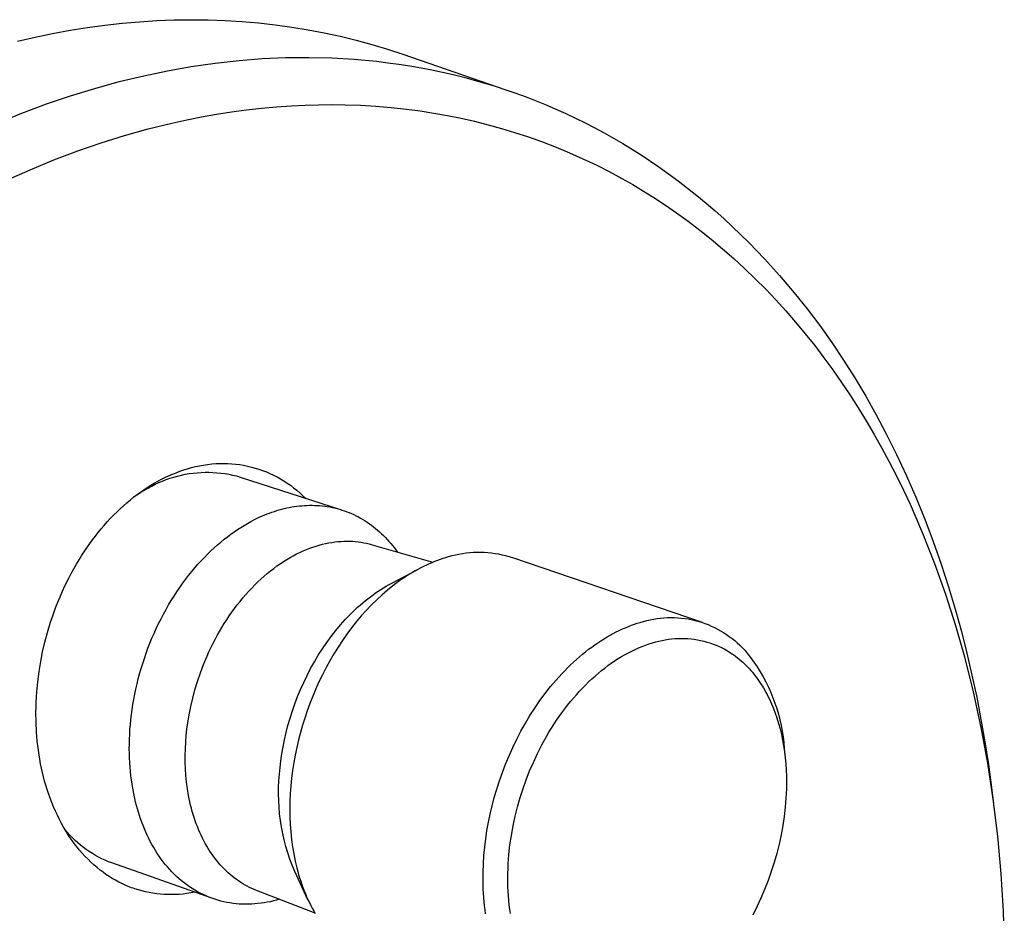
# Model space of a CAD drawing. Units: millimetres. Extents: x -165 to 228, y -241 to 241.
# Drawn here: x -107 to -49, y -99 to -46 of the extents above; entities that cross this region are included whole.
import ezdxf

# ---------------------------------------------------------------- set-up
doc = ezdxf.new("R2010")
doc.units = ezdxf.units.MM
doc.header["$MEASUREMENT"] = 0
doc.layers.add('Default', color=7, linetype='Continuous', true_color=0x000000)

msp = doc.modelspace()

# ---------------------------------------------------------------- linework, layer by layer
at = {"layer": 'Default', "color": 7, "true_color": 0xffffff}
for p, q in [((-101.681, -46.737), (-100.663, -46.623)), ((-100.663, -46.623), (-99.648, -46.534)), ((-99.648, -46.534), (-98.637, -46.47)), ((-98.637, -46.47), (-97.63, -46.43)), ((-97.63, -46.43), (-96.627, -46.415)), ((-96.627, -46.415), (-95.629, -46.425)), ((-95.629, -46.425), (-94.637, -46.46)), ((-94.637, -46.46), (-93.651, -46.519)), ((-93.651, -46.519), (-92.672, -46.603)), ((-92.672, -46.603), (-91.699, -46.712)), ((-91.699, -46.712), (-90.734, -46.845)), ((-105.77, -47.437), (-104.746, -47.225)), ((-104.746, -47.225), (-103.723, -47.038)), ((-103.723, -47.038), (-102.701, -46.875)), ((-102.701, -46.875), (-101.681, -46.737)), ((-90.734, -46.845), (-89.778, -47.001)), ((-89.778, -47.001), (-88.83, -47.182)), ((-88.83, -47.182), (-87.89, -47.387)), ((-106.795, -47.672), (-105.77, -47.437)), ((-87.89, -47.387), (-86.961, -47.615)), ((-86.961, -47.615), (-86.041, -47.866)), ((-86.041, -47.866), (-85.131, -48.14)), ((-85.131, -48.14), (-84.232, -48.437)), ((-84.232, -48.437), (-78.197, -50.517)), ((-96.623, -49.158), (-95.221, -48.956)), ((-95.221, -48.956), (-93.813, -48.801)), ((-93.813, -48.801), (-92.458, -48.696)), ((-92.458, -48.696), (-91.099, -48.636)), ((-91.099, -48.636), (-89.739, -48.621)), ((-89.739, -48.621), (-88.38, -48.654)), ((-88.38, -48.654), (-87.068, -48.731)), ((-87.068, -48.731), (-85.759, -48.853)), ((-85.759, -48.853), (-85.107, -48.932)), ((-85.107, -48.932), (-84.456, -49.021)), ((-84.456, -49.021), (-83.806, -49.123)), ((-99.403, -49.694), (-98.017, -49.404)), ((-98.017, -49.404), (-96.623, -49.158)), ((-83.806, -49.123), (-83.159, -49.235)), ((-83.159, -49.235), (-82.529, -49.357)), ((-82.529, -49.357), (-81.902, -49.489)), ((-81.902, -49.489), (-81.277, -49.633)), ((-102.273, -50.435), (-100.844, -50.042)), ((-100.844, -50.042), (-99.403, -49.694)), ((-81.277, -49.633), (-80.655, -49.787)), ((-80.655, -49.787), (-80.036, -49.953)), ((-80.036, -49.953), (-79.419, -50.13)), ((-79.419, -50.13), (-78.806, -50.317)), ((-103.69, -50.87), (-102.273, -50.435)), ((-78.806, -50.317), (-78.197, -50.516)), ((-78.197, -50.516), (-77.6, -50.723)), ((-77.6, -50.723), (-77.007, -50.94)), ((-105.093, -51.346), (-103.69, -50.87)), ((-77.007, -50.94), (-76.418, -51.168)), ((-76.418, -51.168), (-75.833, -51.407)), ((-107.989, -52.472), (-106.549, -51.888)), ((-106.549, -51.888), (-105.093, -51.346)), ((-95.144, -51.954), (-94.268, -51.816)), ((-94.268, -51.816), (-93.39, -51.697)), ((-93.39, -51.697), (-92.509, -51.597)), ((-92.509, -51.597), (-91.626, -51.516)), ((-91.626, -51.516), (-90.742, -51.454)), ((-90.742, -51.454), (-89.956, -51.415)), ((-89.956, -51.415), (-89.168, -51.393)), ((-89.168, -51.393), (-88.381, -51.386)), ((-88.381, -51.386), (-87.594, -51.396)), ((-87.594, -51.396), (-86.696, -51.427)), ((-86.696, -51.427), (-85.8, -51.48)), ((-85.8, -51.48), (-84.905, -51.554)), ((-84.905, -51.554), (-84.012, -51.651)), ((-84.012, -51.651), (-83.207, -51.757)), ((-83.207, -51.757), (-82.405, -51.882)), ((-82.405, -51.882), (-81.606, -52.025)), ((-75.833, -51.407), (-75.252, -51.656)), ((-75.252, -51.656), (-74.676, -51.915)), ((-74.676, -51.915), (-74.105, -52.184)), ((-99.147, -52.816), (-97.752, -52.472)), ((-97.752, -52.472), (-96.887, -52.282)), ((-96.887, -52.282), (-96.017, -52.109)), ((-96.017, -52.109), (-95.144, -51.954)), ((-81.606, -52.025), (-80.811, -52.186)), ((-80.811, -52.186), (-80.02, -52.366)), ((-80.02, -52.366), (-79.232, -52.564)), ((-74.105, -52.184), (-73.538, -52.464)), ((-73.538, -52.464), (-72.979, -52.752)), ((-100.53, -53.203), (-99.147, -52.816)), ((-79.232, -52.564), (-78.45, -52.78)), ((-78.45, -52.78), (-77.673, -53.015)), ((-77.673, -53.015), (-76.858, -53.284)), ((-72.979, -52.752), (-72.426, -53.05)), ((-72.426, -53.05), (-71.877, -53.358)), ((-103.26, -54.1), (-101.902, -53.632)), ((-101.902, -53.632), (-100.53, -53.203)), ((-76.858, -53.284), (-76.05, -53.573)), ((-76.05, -53.573), (-75.249, -53.882)), ((-71.877, -53.358), (-71.334, -53.675)), ((-104.669, -54.631), (-103.26, -54.1)), ((-75.249, -53.882), (-74.456, -54.211)), ((-74.456, -54.211), (-73.676, -54.558)), ((-71.334, -53.675), (-70.265, -54.337)), ((-106.062, -55.202), (-104.669, -54.631)), ((-73.676, -54.558), (-72.906, -54.924)), ((-70.265, -54.337), (-69.22, -55.037)), ((-107.438, -55.813), (-106.062, -55.202)), ((-72.906, -54.924), (-72.145, -55.309)), ((-72.145, -55.309), (-71.393, -55.713)), ((-69.22, -55.037), (-68.652, -55.439)), ((-71.393, -55.713), (-70.758, -56.074)), ((-68.652, -55.439), (-68.093, -55.851)), ((-68.093, -55.851), (-67.54, -56.275)), ((-70.758, -56.074), (-70.13, -56.448)), ((-70.13, -56.448), (-69.511, -56.835)), ((-67.54, -56.275), (-66.996, -56.708)), ((-69.511, -56.835), (-68.899, -57.235)), ((-66.996, -56.708), (-66.46, -57.151)), ((-68.899, -57.235), (-68.194, -57.719)), ((-66.46, -57.151), (-65.932, -57.604)), ((-65.932, -57.604), (-65.412, -58.067)), ((-68.194, -57.719), (-67.501, -58.22)), ((-67.501, -58.22), (-66.82, -58.738)), ((-65.412, -58.067), (-64.901, -58.538)), ((-66.82, -58.738), (-66.152, -59.271)), ((-64.901, -58.538), (-63.952, -59.46)), ((-66.152, -59.271), (-65.488, -59.827)), ((-65.488, -59.827), (-64.837, -60.398)), ((-63.952, -59.46), (-63.034, -60.412)), ((-64.837, -60.398), (-64.2, -60.984)), ((-63.034, -60.412), (-62.148, -61.393)), ((-64.2, -60.984), (-63.576, -61.585)), ((-63.576, -61.585), (-62.966, -62.199)), ((-62.148, -61.393), (-61.293, -62.402)), ((-62.966, -62.199), (-62.369, -62.827)), ((-62.369, -62.827), (-61.787, -63.468)), ((-61.293, -62.402), (-60.536, -63.351)), ((-60.536, -63.351), (-59.802, -64.325)), ((-61.787, -63.468), (-61.218, -64.121)), ((-61.218, -64.121), (-60.648, -64.805)), ((-59.802, -64.325), (-59.092, -65.325)), ((-60.648, -64.805), (-60.094, -65.501)), ((-60.094, -65.501), (-59.554, -66.209)), ((-59.092, -65.325), (-58.406, -66.348)), ((-59.554, -66.209), (-59.029, -66.928)), ((-58.406, -66.348), (-57.743, -67.396)), ((-59.029, -66.928), (-58.519, -67.657)), ((-57.743, -67.396), (-57.104, -68.466)), ((-58.519, -67.657), (-58.023, -68.397)), ((-58.023, -68.397), (-57.543, -69.147)), ((-57.104, -68.466), (-56.489, -69.558)), ((-57.543, -69.147), (-57.077, -69.905)), ((-56.489, -69.558), (-55.898, -70.672)), ((-57.077, -69.905), (-56.61, -70.699)), ((-56.61, -70.699), (-56.158, -71.502)), ((-55.898, -70.672), (-55.293, -71.887)), ((-56.158, -71.502), (-55.722, -72.314)), ((-55.293, -71.887), (-54.716, -73.125)), ((-96.837, -72.713), (-96.61, -72.649)), ((-96.61, -72.649), (-96.376, -72.59)), ((-96.376, -72.59), (-96.14, -72.539)), ((-96.14, -72.539), (-95.902, -72.496)), ((-95.902, -72.496), (-95.663, -72.461)), ((-95.663, -72.461), (-95.424, -72.434)), ((-95.424, -72.434), (-95.183, -72.415)), ((-95.183, -72.415), (-94.942, -72.404)), ((-94.942, -72.404), (-94.701, -72.4)), ((-94.701, -72.4), (-94.47, -72.407)), ((-94.47, -72.407), (-94.239, -72.422)), ((-94.239, -72.422), (-94.008, -72.444)), ((-94.008, -72.444), (-93.779, -72.474)), ((-93.779, -72.474), (-93.551, -72.512)), ((-93.551, -72.512), (-93.324, -72.558)), ((-93.324, -72.558), (-93.099, -72.612)), ((-93.099, -72.612), (-92.876, -72.673)), ((-92.876, -72.673), (-92.655, -72.742)), ((-55.722, -72.314), (-55.302, -73.134)), ((-98.371, -73.333), (-98.159, -73.227)), ((-98.159, -73.227), (-97.945, -73.127)), ((-97.945, -73.127), (-97.728, -73.033)), ((-97.869, -73.273), (-97.647, -73.204)), ((-97.728, -73.033), (-97.509, -72.944)), ((-97.647, -73.204), (-97.423, -73.141)), ((-97.509, -72.944), (-97.287, -72.861)), ((-97.423, -73.141), (-97.197, -73.087)), ((-97.287, -72.861), (-97.063, -72.784)), ((-97.197, -73.087), (-96.969, -73.04)), ((-97.063, -72.784), (-96.837, -72.713)), ((-96.969, -73.04), (-96.74, -73.001)), ((-96.74, -73.001), (-96.51, -72.969)), ((-96.51, -72.969), (-96.279, -72.945)), ((-96.279, -72.945), (-96.047, -72.929)), ((-96.047, -72.929), (-95.814, -72.921)), ((-95.814, -72.921), (-95.582, -72.921)), ((-95.582, -72.921), (-95.35, -72.928)), ((-95.35, -72.928), (-95.118, -72.944)), ((-95.118, -72.944), (-94.886, -72.967)), ((-94.886, -72.967), (-94.656, -72.998)), ((-94.656, -72.998), (-94.427, -73.037)), ((-94.427, -73.037), (-94.199, -73.083)), ((-94.199, -73.083), (-93.973, -73.137)), ((-93.973, -73.137), (-93.749, -73.199)), ((-93.749, -73.199), (-87.815, -75.123)), ((-92.655, -72.742), (-92.437, -72.818)), ((-92.437, -72.818), (-92.221, -72.901)), ((-92.221, -72.901), (-92.008, -72.992)), ((-92.008, -72.992), (-91.799, -73.09)), ((-91.799, -73.09), (-91.592, -73.195)), ((-91.592, -73.195), (-91.39, -73.307)), ((-55.302, -73.134), (-54.896, -73.961)), ((-54.716, -73.125), (-54.167, -74.385)), ((-99.397, -73.945), (-99.198, -73.813)), ((-99.198, -73.813), (-98.996, -73.685)), ((-99.139, -73.844), (-98.936, -73.731)), ((-98.996, -73.685), (-98.79, -73.563)), ((-98.936, -73.731), (-98.729, -73.626)), ((-98.79, -73.563), (-98.582, -73.445)), ((-98.729, -73.626), (-98.518, -73.527)), ((-98.582, -73.445), (-98.371, -73.333)), ((-98.518, -73.527), (-98.305, -73.435)), ((-98.305, -73.435), (-98.088, -73.35)), ((-98.088, -73.35), (-97.869, -73.273)), ((-91.39, -73.307), (-91.192, -73.426)), ((-91.192, -73.426), (-90.997, -73.552)), ((-90.997, -73.552), (-90.807, -73.684)), ((-90.807, -73.684), (-90.622, -73.822)), ((-90.622, -73.822), (-90.442, -73.967)), ((-100.187, -74.535), (-99.977, -74.368)), ((-99.977, -74.368), (-99.787, -74.223)), ((-99.787, -74.223), (-99.593, -74.082)), ((-99.776, -74.215), (-99.567, -74.086)), ((-99.593, -74.082), (-99.397, -73.945)), ((-99.567, -74.086), (-99.355, -73.962)), ((-99.355, -73.962), (-99.139, -73.844)), ((-90.442, -73.967), (-90.266, -74.118)), ((-90.266, -74.118), (-90.096, -74.275)), ((-90.096, -74.275), (-89.931, -74.437)), ((-54.896, -73.961), (-54.505, -74.796)), ((-54.167, -74.385), (-53.647, -75.667)), ((-100.793, -75.065), (-100.595, -74.884)), ((-100.595, -74.884), (-100.393, -74.707)), ((-100.393, -74.707), (-100.187, -74.535)), ((-91.025, -75.012), (-90.878, -74.981)), ((-90.878, -74.981), (-90.73, -74.954)), ((-90.73, -74.954), (-90.583, -74.929)), ((-90.583, -74.929), (-90.435, -74.908)), ((-90.435, -74.908), (-90.286, -74.891)), ((-90.286, -74.891), (-90.138, -74.877)), ((-90.138, -74.877), (-89.989, -74.866)), ((-89.989, -74.866), (-89.84, -74.858)), ((-89.84, -74.858), (-89.692, -74.854)), ((-89.692, -74.854), (-89.543, -74.854)), ((-89.543, -74.854), (-89.394, -74.857)), ((-89.394, -74.857), (-89.246, -74.864)), ((-89.246, -74.864), (-89.098, -74.874)), ((-89.098, -74.874), (-88.95, -74.888)), ((-88.95, -74.888), (-88.803, -74.905)), ((-88.803, -74.905), (-88.657, -74.927)), ((-88.657, -74.927), (-88.51, -74.951)), ((-88.51, -74.951), (-88.365, -74.98)), ((-88.365, -74.98), (-88.22, -75.012)), ((-54.505, -74.796), (-53.769, -76.485)), ((-101.364, -75.633), (-101.178, -75.44)), ((-101.178, -75.44), (-100.987, -75.25)), ((-100.987, -75.25), (-100.793, -75.065)), ((-92.868, -75.669), (-92.594, -75.539)), ((-92.594, -75.539), (-92.456, -75.478)), ((-92.456, -75.478), (-92.317, -75.419)), ((-92.317, -75.419), (-92.176, -75.363)), ((-92.176, -75.363), (-92.035, -75.309)), ((-92.035, -75.309), (-91.893, -75.258)), ((-91.893, -75.258), (-91.75, -75.21)), ((-91.75, -75.21), (-91.606, -75.164)), ((-91.606, -75.164), (-91.462, -75.122)), ((-91.462, -75.122), (-91.317, -75.082)), ((-91.317, -75.082), (-91.171, -75.045)), ((-91.171, -75.045), (-91.025, -75.012)), ((-88.22, -75.012), (-88.076, -75.048)), ((-88.076, -75.048), (-87.933, -75.088)), ((-87.933, -75.088), (-87.791, -75.131)), ((-87.791, -75.131), (-87.65, -75.178)), ((-87.65, -75.178), (-87.51, -75.229)), ((-87.51, -75.229), (-87.371, -75.283)), ((-87.371, -75.283), (-87.233, -75.341)), ((-87.233, -75.341), (-87.097, -75.403)), ((-87.097, -75.403), (-86.962, -75.468)), ((-86.962, -75.468), (-86.828, -75.537)), ((-86.828, -75.537), (-86.696, -75.61)), ((-101.898, -76.236), (-101.724, -76.031)), ((-101.724, -76.031), (-101.546, -75.831)), ((-101.546, -75.831), (-101.364, -75.633)), ((-93.717, -76.147), (-93.523, -76.028)), ((-93.523, -76.028), (-93.329, -75.915)), ((-93.329, -75.915), (-93.136, -75.808)), ((-93.136, -75.808), (-92.868, -75.669)), ((-86.696, -75.61), (-86.566, -75.685)), ((-86.566, -75.685), (-86.437, -75.765)), ((-86.437, -75.765), (-86.31, -75.848)), ((-86.31, -75.848), (-86.184, -75.934)), ((-86.184, -75.934), (-86.06, -76.023)), ((-86.06, -76.023), (-85.939, -76.116)), ((-85.939, -76.116), (-85.819, -76.212)), ((-53.647, -75.667), (-53.154, -76.97)), ((-102.397, -76.868), (-102.234, -76.654)), ((-102.234, -76.654), (-102.068, -76.443)), ((-102.068, -76.443), (-101.898, -76.236)), ((-94.694, -76.844), (-94.498, -76.692)), ((-94.498, -76.692), (-94.303, -76.545)), ((-94.303, -76.545), (-94.107, -76.406)), ((-94.107, -76.406), (-93.912, -76.273)), ((-93.912, -76.273), (-93.717, -76.147)), ((-85.819, -76.212), (-85.701, -76.311)), ((-85.701, -76.311), (-85.585, -76.413)), ((-85.585, -76.413), (-85.471, -76.519)), ((-85.471, -76.519), (-85.359, -76.627)), ((-85.359, -76.627), (-85.249, -76.738)), ((-53.769, -76.485), (-53.066, -78.263)), ((-102.86, -77.526), (-102.555, -77.084)), ((-102.555, -77.084), (-102.397, -76.868)), ((-95.277, -77.343), (-95.083, -77.17)), ((-95.083, -77.17), (-94.889, -77.004)), ((-94.889, -77.004), (-94.694, -76.844)), ((-89.492, -77.301), (-89.304, -77.239)), ((-89.304, -77.239), (-89.117, -77.184)), ((-89.117, -77.184), (-88.931, -77.135)), ((-88.931, -77.135), (-88.747, -77.092)), ((-88.747, -77.092), (-88.565, -77.055)), ((-88.565, -77.055), (-88.385, -77.024)), ((-88.385, -77.024), (-88.206, -76.999)), ((-88.206, -76.999), (-88.029, -76.98)), ((-88.029, -76.98), (-87.855, -76.966)), ((-87.855, -76.966), (-87.683, -76.957)), ((-87.683, -76.957), (-87.513, -76.954)), ((-87.513, -76.954), (-87.346, -76.956)), ((-87.346, -76.956), (-87.179, -76.963)), ((-87.179, -76.963), (-87.012, -76.975)), ((-87.012, -76.975), (-86.846, -76.993)), ((-86.846, -76.993), (-86.68, -77.016)), ((-86.68, -77.016), (-86.515, -77.044)), ((-86.515, -77.044), (-86.351, -77.078)), ((-86.351, -77.078), (-86.189, -77.117)), ((-86.189, -77.117), (-86.027, -77.161)), ((-86.027, -77.161), (-82.473, -78.194)), ((-85.249, -76.738), (-85.142, -76.852)), ((-85.142, -76.852), (-85.036, -76.969)), ((-85.036, -76.969), (-84.933, -77.089)), ((-84.933, -77.089), (-84.833, -77.211)), ((-84.833, -77.211), (-84.734, -77.335)), ((-53.154, -76.97), (-52.69, -78.293)), ((-103.189, -78.042), (-103.027, -77.783)), ((-103.027, -77.783), (-102.86, -77.526)), ((-95.851, -77.903), (-95.661, -77.71)), ((-95.661, -77.71), (-95.469, -77.523)), ((-95.469, -77.523), (-95.277, -77.343)), ((-90.832, -77.914), (-90.64, -77.806)), ((-90.64, -77.806), (-90.447, -77.706)), ((-90.447, -77.706), (-90.255, -77.612)), ((-90.255, -77.612), (-90.063, -77.524)), ((-90.063, -77.524), (-89.872, -77.443)), ((-89.872, -77.443), (-89.682, -77.369)), ((-89.682, -77.369), (-89.492, -77.301)), ((-84.734, -77.335), (-84.638, -77.462)), ((-84.638, -77.462), (-84.544, -77.592)), ((-81.356, -77.823), (-81.561, -77.88)), ((-81.148, -77.773), (-81.356, -77.823)), ((-80.94, -77.73), (-81.148, -77.773)), ((-80.729, -77.694), (-80.94, -77.73)), ((-80.518, -77.665), (-80.729, -77.694)), ((-80.306, -77.643), (-80.518, -77.665)), ((-80.093, -77.628), (-80.306, -77.643)), ((-79.88, -77.62), (-80.093, -77.628)), ((-79.667, -77.62), (-79.88, -77.62)), ((-79.454, -77.626), (-79.667, -77.62)), ((-79.241, -77.64), (-79.454, -77.626)), ((-79.029, -77.661), (-79.241, -77.64)), ((-78.817, -77.689), (-79.029, -77.661)), ((-78.607, -77.725), (-78.817, -77.689)), ((-78.398, -77.767), (-78.607, -77.725)), ((-78.19, -77.816), (-78.398, -77.767)), ((-77.985, -77.872), (-78.19, -77.816)), ((-77.781, -77.935), (-77.985, -77.872)), ((-103.502, -78.576), (-103.348, -78.308)), ((-103.348, -78.308), (-103.189, -78.042)), ((-96.411, -78.52), (-96.226, -78.308)), ((-96.226, -78.308), (-96.04, -78.102)), ((-96.04, -78.102), (-95.851, -77.903)), ((-91.789, -78.548), (-91.599, -78.409)), ((-91.599, -78.409), (-91.408, -78.275)), ((-91.408, -78.275), (-91.217, -78.148)), ((-91.217, -78.148), (-91.025, -78.028)), ((-91.025, -78.028), (-90.832, -77.914)), ((-83.01, -78.436), (-83.173, -78.519)), ((-82.847, -78.358), (-83.01, -78.436)), ((-82.684, -78.285), (-82.847, -78.358)), ((-82.522, -78.215), (-82.684, -78.285)), ((-82.36, -78.149), (-82.522, -78.215)), ((-82.199, -78.087), (-82.36, -78.149)), ((-82.038, -78.03), (-82.199, -78.087)), ((-81.878, -77.976), (-82.038, -78.03)), ((-81.719, -77.926), (-81.878, -77.976)), ((-81.561, -77.88), (-81.719, -77.926)), ((-66.677, -81.721), (-77.781, -77.935)), ((-53.066, -78.263), (-52.424, -80.064)), ((-52.69, -78.293), (-52.254, -79.634)), ((-103.798, -79.125), (-103.652, -78.849)), ((-103.652, -78.849), (-103.502, -78.576)), ((-96.951, -79.194), (-96.774, -78.964)), ((-96.774, -78.964), (-96.594, -78.739)), ((-96.594, -78.739), (-96.411, -78.52)), ((-92.536, -79.171), (-92.352, -79.006)), ((-92.352, -79.006), (-92.166, -78.847)), ((-92.166, -78.847), (-91.978, -78.695)), ((-91.978, -78.695), (-91.789, -78.548)), ((-84.906, -79.432), (-83.337, -78.605)), ((-83.992, -78.991), (-84.155, -79.098)), ((-83.828, -78.889), (-83.992, -78.991)), ((-83.665, -78.79), (-83.828, -78.889)), ((-83.501, -78.695), (-83.665, -78.79)), ((-83.337, -78.605), (-83.501, -78.695)), ((-83.173, -78.519), (-83.337, -78.605)), ((-104.167, -79.891), (-104.02, -79.575)), ((-104.02, -79.575), (-103.798, -79.125)), ((-97.297, -79.673), (-97.125, -79.431)), ((-97.125, -79.431), (-96.951, -79.194)), ((-93.076, -79.699), (-92.898, -79.517)), ((-92.898, -79.517), (-92.718, -79.341)), ((-92.718, -79.341), (-92.536, -79.171)), ((-85.362, -79.691), (-85.21, -79.6)), ((-85.21, -79.6), (-85.057, -79.514)), ((-84.804, -79.566), (-85.124, -79.824)), ((-85.057, -79.514), (-84.906, -79.432)), ((-84.642, -79.443), (-84.804, -79.566)), ((-84.48, -79.324), (-84.642, -79.443)), ((-84.318, -79.209), (-84.48, -79.324)), ((-84.155, -79.098), (-84.318, -79.209)), ((-104.307, -80.21), (-104.167, -79.891)), ((-97.79, -80.43), (-97.629, -80.173)), ((-97.629, -80.173), (-97.465, -79.92)), ((-97.465, -79.92), (-97.297, -79.673)), ((-93.594, -80.277), (-93.424, -80.079)), ((-93.424, -80.079), (-93.252, -79.887)), ((-93.252, -79.887), (-93.076, -79.699)), ((-86.123, -80.207), (-85.971, -80.095)), ((-85.971, -80.095), (-85.819, -79.988)), ((-85.819, -79.988), (-85.667, -79.885)), ((-85.442, -80.098), (-85.754, -80.386)), ((-85.667, -79.885), (-85.514, -79.786)), ((-85.514, -79.786), (-85.362, -79.691)), ((-85.124, -79.824), (-85.442, -80.098)), ((-52.424, -80.064), (-51.842, -81.886)), ((-52.254, -79.634), (-51.847, -80.994)), ((-104.567, -80.857), (-104.44, -80.532)), ((-104.44, -80.532), (-104.307, -80.21)), ((-98.1, -80.96), (-97.947, -80.693)), ((-97.947, -80.693), (-97.79, -80.43)), ((-94.084, -80.898), (-93.924, -80.686)), ((-93.924, -80.686), (-93.761, -80.479)), ((-93.761, -80.479), (-93.594, -80.277)), ((-86.874, -80.828), (-86.726, -80.696)), ((-86.726, -80.696), (-86.576, -80.567)), ((-86.576, -80.567), (-86.426, -80.443)), ((-86.426, -80.443), (-86.275, -80.323)), ((-86.062, -80.689), (-86.364, -81.006)), ((-86.275, -80.323), (-86.123, -80.207)), ((-85.754, -80.386), (-86.062, -80.689)), ((-104.86, -81.701), (-104.719, -81.277)), ((-104.719, -81.277), (-104.567, -80.857)), ((-98.392, -81.507), (-98.248, -81.231)), ((-98.248, -81.231), (-98.1, -80.96)), ((-94.543, -81.556), (-94.394, -81.333)), ((-94.394, -81.333), (-94.241, -81.114)), ((-94.241, -81.114), (-94.084, -80.898)), ((-87.602, -81.549), (-87.315, -81.249)), ((-87.315, -81.249), (-87.169, -81.105)), ((-87.169, -81.105), (-87.022, -80.965)), ((-87.022, -80.965), (-86.874, -80.828)), ((-86.66, -81.336), (-86.949, -81.679)), ((-86.364, -81.006), (-86.66, -81.336)), ((-51.847, -80.994), (-51.501, -82.248)), ((-105.045, -82.313), (-104.86, -81.701)), ((-98.667, -82.068), (-98.532, -81.786)), ((-98.532, -81.786), (-98.392, -81.507)), ((-94.829, -82.013), (-94.688, -81.783)), ((-94.688, -81.783), (-94.543, -81.556)), ((-88.159, -82.193), (-87.884, -81.864)), ((-87.884, -81.864), (-87.602, -81.549)), ((-86.949, -81.679), (-87.23, -82.033)), ((-71.009, -81.951), (-70.833, -81.884)), ((-70.833, -81.884), (-70.659, -81.822)), ((-70.659, -81.822), (-70.486, -81.765)), ((-70.486, -81.765), (-70.314, -81.713)), ((-70.314, -81.713), (-70.12, -81.653)), ((-70.12, -81.653), (-69.924, -81.601)), ((-69.924, -81.601), (-69.726, -81.555)), ((-69.726, -81.555), (-69.527, -81.516)), ((-69.527, -81.516), (-69.327, -81.484)), ((-69.327, -81.484), (-69.126, -81.459)), ((-69.126, -81.459), (-68.924, -81.441)), ((-68.924, -81.441), (-68.721, -81.43)), ((-68.721, -81.43), (-68.518, -81.426)), ((-68.518, -81.426), (-68.316, -81.429)), ((-68.316, -81.429), (-68.113, -81.439)), ((-68.113, -81.439), (-67.911, -81.457)), ((-67.911, -81.457), (-67.71, -81.481)), ((-67.71, -81.481), (-67.509, -81.512)), ((-67.509, -81.512), (-67.31, -81.551)), ((-67.31, -81.551), (-67.113, -81.596)), ((-67.113, -81.596), (-66.917, -81.648)), ((-66.917, -81.648), (-66.723, -81.707)), ((-66.723, -81.707), (-66.531, -81.773)), ((-66.531, -81.773), (-66.341, -81.845)), ((-66.341, -81.845), (-66.154, -81.924)), ((-51.842, -81.886), (-51.318, -83.725)), ((-105.195, -82.87), (-105.045, -82.313)), ((-98.921, -82.643), (-98.796, -82.354)), ((-98.796, -82.354), (-98.667, -82.068)), ((-95.227, -82.719), (-95.098, -82.481)), ((-95.098, -82.481), (-94.966, -82.246)), ((-94.966, -82.246), (-94.829, -82.013)), ((-88.426, -82.535), (-88.159, -82.193)), ((-87.502, -82.399), (-87.766, -82.775)), ((-87.23, -82.033), (-87.502, -82.399)), ((-72.258, -82.562), (-72.078, -82.459)), ((-72.078, -82.459), (-71.899, -82.361)), ((-71.899, -82.361), (-71.719, -82.269)), ((-71.719, -82.269), (-71.541, -82.182)), ((-71.541, -82.182), (-71.363, -82.099)), ((-71.363, -82.099), (-71.185, -82.022)), ((-71.185, -82.022), (-71.009, -81.951)), ((-66.154, -81.924), (-65.97, -82.009)), ((-65.97, -82.009), (-65.79, -82.101)), ((-65.79, -82.101), (-65.612, -82.199)), ((-65.612, -82.199), (-65.438, -82.303)), ((-65.438, -82.303), (-65.268, -82.413)), ((-65.268, -82.413), (-65.101, -82.529)), ((-51.501, -82.248), (-51.178, -83.515)), ((-105.326, -83.43), (-105.195, -82.87)), ((-99.155, -83.228), (-99.04, -82.934)), ((-99.04, -82.934), (-98.921, -82.643)), ((-95.47, -83.201), (-95.35, -82.959)), ((-95.35, -82.959), (-95.227, -82.719)), ((-88.936, -83.256), (-88.686, -82.89)), ((-88.686, -82.89), (-88.426, -82.535)), ((-87.766, -82.775), (-88.021, -83.16)), ((-73.158, -83.154), (-72.979, -83.025)), ((-72.979, -83.025), (-72.799, -82.902)), ((-72.799, -82.902), (-72.619, -82.783)), ((-72.619, -82.783), (-72.438, -82.67)), ((-72.438, -82.67), (-72.258, -82.562)), ((-70.211, -83.121), (-70.006, -83.044)), ((-70.006, -83.044), (-69.798, -82.972)), ((-69.798, -82.972), (-69.588, -82.907)), ((-69.588, -82.907), (-69.407, -82.853)), ((-69.407, -82.853), (-69.223, -82.805)), ((-69.223, -82.805), (-69.038, -82.763)), ((-69.038, -82.763), (-68.852, -82.728)), ((-68.852, -82.728), (-68.665, -82.699)), ((-68.665, -82.699), (-68.476, -82.677)), ((-68.476, -82.677), (-68.287, -82.661)), ((-68.287, -82.661), (-68.098, -82.652)), ((-68.098, -82.652), (-67.909, -82.649)), ((-67.909, -82.649), (-67.719, -82.653)), ((-67.719, -82.653), (-67.53, -82.663)), ((-67.53, -82.663), (-67.341, -82.68)), ((-67.341, -82.68), (-67.153, -82.703)), ((-67.153, -82.703), (-66.965, -82.733)), ((-66.965, -82.733), (-66.779, -82.769)), ((-66.779, -82.769), (-66.595, -82.812)), ((-66.595, -82.812), (-66.411, -82.861)), ((-66.411, -82.861), (-66.23, -82.916)), ((-66.23, -82.916), (-66.051, -82.978)), ((-66.051, -82.978), (-65.874, -83.046)), ((-65.874, -83.046), (-65.699, -83.119)), ((-65.101, -82.529), (-64.939, -82.651)), ((-64.939, -82.651), (-64.781, -82.778)), ((-64.781, -82.778), (-64.628, -82.911)), ((-64.628, -82.911), (-64.479, -83.049)), ((-64.479, -83.049), (-64.336, -83.192)), ((-105.438, -83.995), (-105.326, -83.43)), ((-99.367, -83.82), (-99.263, -83.523)), ((-99.263, -83.523), (-99.155, -83.228)), ((-95.694, -83.689), (-95.584, -83.444)), ((-95.584, -83.444), (-95.47, -83.201)), ((-89.408, -84.02), (-89.177, -83.633)), ((-89.177, -83.633), (-88.936, -83.256)), ((-88.265, -83.553), (-88.5, -83.954)), ((-88.021, -83.16), (-88.265, -83.553)), ((-73.872, -83.722), (-73.694, -83.572)), ((-73.694, -83.572), (-73.516, -83.428)), ((-73.516, -83.428), (-73.338, -83.289)), ((-73.338, -83.289), (-73.158, -83.154)), ((-71.409, -83.711), (-71.202, -83.592)), ((-71.202, -83.592), (-71.009, -83.488)), ((-71.009, -83.488), (-70.813, -83.388)), ((-70.813, -83.388), (-70.615, -83.293)), ((-70.615, -83.293), (-70.414, -83.204)), ((-70.414, -83.204), (-70.211, -83.121)), ((-65.699, -83.119), (-65.586, -83.172)), ((-65.586, -83.172), (-65.475, -83.228)), ((-65.475, -83.228), (-65.365, -83.287)), ((-65.365, -83.287), (-65.257, -83.348)), ((-65.257, -83.348), (-65.15, -83.412)), ((-65.15, -83.412), (-65.045, -83.478)), ((-65.045, -83.478), (-64.941, -83.547)), ((-64.941, -83.547), (-64.839, -83.618)), ((-64.839, -83.618), (-64.728, -83.699)), ((-64.336, -83.192), (-64.197, -83.34)), ((-64.197, -83.34), (-64.064, -83.493)), ((-64.064, -83.493), (-63.855, -83.761)), ((-51.178, -83.515), (-50.88, -84.795)), ((-105.536, -84.591), (-105.438, -83.995)), ((-99.556, -84.419), (-99.464, -84.119)), ((-99.464, -84.119), (-99.367, -83.82)), ((-96.087, -84.676), (-95.9, -84.181)), ((-95.9, -84.181), (-95.694, -83.689)), ((-89.628, -84.415), (-89.408, -84.02)), ((-88.5, -83.954), (-88.723, -84.361)), ((-74.57, -84.368), (-74.397, -84.199)), ((-74.397, -84.199), (-74.223, -84.035)), ((-74.223, -84.035), (-74.048, -83.876)), ((-74.048, -83.876), (-73.872, -83.722)), ((-72.206, -84.24), (-72.012, -84.1)), ((-72.012, -84.1), (-71.814, -83.966)), ((-71.814, -83.966), (-71.613, -83.836)), ((-71.613, -83.836), (-71.409, -83.711)), ((-64.728, -83.699), (-64.619, -83.783)), ((-64.619, -83.783), (-64.513, -83.869)), ((-64.513, -83.869), (-64.408, -83.958)), ((-64.408, -83.958), (-64.306, -84.05)), ((-64.306, -84.05), (-64.206, -84.144)), ((-64.206, -84.144), (-64.108, -84.24)), ((-63.855, -83.761), (-63.656, -84.035)), ((-63.656, -84.035), (-63.467, -84.316)), ((-51.318, -83.725), (-50.803, -85.787)), ((-105.613, -85.191), (-105.536, -84.591)), ((-99.723, -85.02), (-99.643, -84.719)), ((-99.643, -84.719), (-99.556, -84.419)), ((-96.255, -85.171), (-96.087, -84.676)), ((-89.837, -84.817), (-89.628, -84.415)), ((-88.936, -84.774), (-89.138, -85.191)), ((-88.723, -84.361), (-88.936, -84.774)), ((-75.244, -85.089), (-74.91, -84.72)), ((-74.91, -84.72), (-74.741, -84.542)), ((-74.741, -84.542), (-74.57, -84.368)), ((-72.964, -84.852), (-72.769, -84.684)), ((-72.769, -84.684), (-72.584, -84.532)), ((-72.584, -84.532), (-72.397, -84.384)), ((-72.397, -84.384), (-72.206, -84.24)), ((-64.108, -84.24), (-64.012, -84.338)), ((-64.012, -84.338), (-63.921, -84.435)), ((-63.921, -84.435), (-63.833, -84.534)), ((-63.833, -84.534), (-63.746, -84.636)), ((-63.746, -84.636), (-63.662, -84.738)), ((-63.662, -84.738), (-63.579, -84.843)), ((-63.467, -84.316), (-63.287, -84.604)), ((-63.287, -84.604), (-63.117, -84.897)), ((-50.88, -84.795), (-50.604, -86.089)), ((-105.669, -85.787), (-105.613, -85.191)), ((-99.867, -85.621), (-99.798, -85.32)), ((-99.798, -85.32), (-99.723, -85.02)), ((-96.404, -85.664), (-96.255, -85.171)), ((-90.218, -85.64), (-90.034, -85.226)), ((-90.034, -85.226), (-89.837, -84.817)), ((-89.138, -85.191), (-89.328, -85.612)), ((-75.57, -85.475), (-75.244, -85.089)), ((-73.527, -85.382), (-73.343, -85.202)), ((-73.343, -85.202), (-73.156, -85.025)), ((-73.156, -85.025), (-72.964, -84.852)), ((-63.579, -84.843), (-63.499, -84.949)), ((-63.499, -84.949), (-63.421, -85.056)), ((-63.421, -85.056), (-63.345, -85.166)), ((-63.345, -85.166), (-63.261, -85.291)), ((-63.261, -85.291), (-63.18, -85.418)), ((-63.117, -84.897), (-62.957, -85.196)), ((-62.957, -85.196), (-62.808, -85.501)), ((-105.689, -86.086), (-105.669, -85.787)), ((-99.987, -86.221), (-99.93, -85.921)), ((-99.93, -85.921), (-99.867, -85.621)), ((-96.535, -86.154), (-96.404, -85.664)), ((-90.391, -86.057), (-90.218, -85.64)), ((-89.328, -85.612), (-89.507, -86.036)), ((-76.194, -86.295), (-75.887, -85.878)), ((-75.887, -85.878), (-75.57, -85.475)), ((-74.225, -86.141), (-74.056, -85.946)), ((-74.056, -85.946), (-73.884, -85.755)), ((-73.884, -85.755), (-73.707, -85.567)), ((-73.707, -85.567), (-73.527, -85.382)), ((-63.18, -85.418), (-63.101, -85.547)), ((-63.101, -85.547), (-63.025, -85.677)), ((-63.025, -85.677), (-62.951, -85.809)), ((-62.951, -85.809), (-62.88, -85.942)), ((-62.88, -85.942), (-62.812, -86.076)), ((-62.808, -85.501), (-62.668, -85.81)), ((-62.668, -85.81), (-62.54, -86.124)), ((-50.803, -85.787), (-50.355, -87.865)), ((-105.713, -86.68), (-105.704, -86.385)), ((-105.704, -86.385), (-105.689, -86.086)), ((-100.085, -86.816), (-100.039, -86.519)), ((-100.039, -86.519), (-99.987, -86.221)), ((-96.647, -86.639), (-96.535, -86.154)), ((-90.698, -86.9), (-90.551, -86.478)), ((-90.551, -86.478), (-90.391, -86.057)), ((-89.673, -86.461), (-89.829, -86.886)), ((-89.507, -86.036), (-89.673, -86.461)), ((-76.49, -86.726), (-76.194, -86.295)), ((-74.572, -86.564), (-74.401, -86.351)), ((-74.401, -86.351), (-74.225, -86.141)), ((-62.812, -86.076), (-62.746, -86.211)), ((-62.746, -86.211), (-62.623, -86.48)), ((-62.623, -86.48), (-62.51, -86.753)), ((-62.54, -86.124), (-62.422, -86.441)), ((-62.422, -86.441), (-62.315, -86.763)), ((-50.604, -86.089), (-50.353, -87.394)), ((-105.717, -86.975), (-105.713, -86.68)), ((-105.709, -87.565), (-105.717, -86.975)), ((-100.125, -87.111), (-100.085, -86.816)), ((-96.742, -87.117), (-96.647, -86.639)), ((-90.832, -87.323), (-90.698, -86.9)), ((-89.829, -86.886), (-89.972, -87.312)), ((-76.775, -87.169), (-76.49, -86.726)), ((-75.06, -87.223), (-74.902, -87)), ((-74.902, -87), (-74.739, -86.781)), ((-74.739, -86.781), (-74.572, -86.564)), ((-62.51, -86.753), (-62.406, -87.029)), ((-62.406, -87.029), (-62.31, -87.309)), ((-62.315, -86.763), (-62.219, -87.088)), ((-62.219, -87.088), (-62.134, -87.417)), ((-105.684, -88.117), (-105.709, -87.565)), ((-100.188, -87.695), (-100.159, -87.404)), ((-100.159, -87.404), (-100.125, -87.111)), ((-96.87, -87.965), (-96.819, -87.587)), ((-96.819, -87.587), (-96.742, -87.117)), ((-90.953, -87.745), (-90.832, -87.323)), ((-89.972, -87.312), (-90.104, -87.736)), ((-77.307, -88.086), (-77.047, -87.623)), ((-77.047, -87.623), (-76.775, -87.169)), ((-75.513, -87.907), (-75.215, -87.448)), ((-75.215, -87.448), (-75.06, -87.223)), ((-62.31, -87.309), (-62.211, -87.629)), ((-62.211, -87.629), (-62.123, -87.952)), ((-62.134, -87.417), (-62.06, -87.748)), ((-50.353, -87.394), (-50.125, -88.711)), ((-105.664, -88.39), (-105.684, -88.117)), ((-100.228, -88.269), (-100.211, -87.983)), ((-100.211, -87.983), (-100.188, -87.695)), ((-96.912, -88.346), (-96.87, -87.965)), ((-91.157, -88.583), (-91.061, -88.165)), ((-91.061, -88.165), (-90.953, -87.745)), ((-90.225, -88.163), (-90.337, -88.597)), ((-90.104, -87.736), (-90.225, -88.163)), ((-77.553, -88.558), (-77.307, -88.086)), ((-75.805, -88.394), (-75.661, -88.149)), ((-75.661, -88.149), (-75.513, -87.907)), ((-62.123, -87.952), (-62.045, -88.278)), ((-62.06, -87.748), (-61.998, -88.081)), ((-61.998, -88.081), (-61.947, -88.416)), ((-50.355, -87.865), (-49.973, -89.956)), ((-105.639, -88.662), (-105.664, -88.39)), ((-105.577, -89.2), (-105.639, -88.662)), ((-100.25, -89.109), (-100.248, -88.832)), ((-100.248, -88.832), (-100.241, -88.552)), ((-100.241, -88.552), (-100.228, -88.269)), ((-96.963, -89.121), (-96.943, -88.732)), ((-96.943, -88.732), (-96.912, -88.346)), ((-91.24, -88.997), (-91.157, -88.583)), ((-90.337, -88.597), (-90.439, -89.036)), ((-77.785, -89.037), (-77.553, -88.558)), ((-76.08, -88.891), (-75.805, -88.394)), ((-62.045, -88.278), (-61.977, -88.605)), ((-61.977, -88.605), (-61.916, -88.951)), ((-61.947, -88.416), (-61.908, -88.753)), ((-61.908, -88.753), (-61.88, -89.091)), ((-50.125, -88.711), (-49.92, -90.039)), ((-105.538, -89.465), (-105.577, -89.2)), ((-100.246, -89.382), (-100.25, -89.109)), ((-100.238, -89.651), (-100.246, -89.382)), ((-96.973, -89.511), (-96.963, -89.121)), ((-91.37, -89.811), (-91.311, -89.407)), ((-91.311, -89.407), (-91.24, -88.997)), ((-90.439, -89.036), (-90.531, -89.48)), ((-78.003, -89.521), (-77.785, -89.037)), ((-76.578, -89.912), (-76.338, -89.397)), ((-76.338, -89.397), (-76.08, -88.891)), ((-61.916, -88.951), (-61.865, -89.299)), ((-61.88, -89.091), (-61.838, -89.516)), ((-61.865, -89.299), (-61.823, -89.648)), ((-105.495, -89.73), (-105.538, -89.465)), ((-105.448, -89.988), (-105.495, -89.73)), ((-105.395, -90.246), (-105.448, -89.988)), ((-100.225, -89.917), (-100.238, -89.651)), ((-100.207, -90.179), (-100.225, -89.917)), ((-96.971, -89.903), (-96.973, -89.511)), ((-96.957, -90.296), (-96.971, -89.903)), ((-91.417, -90.21), (-91.37, -89.811)), ((-90.611, -89.927), (-90.681, -90.378)), ((-90.531, -89.48), (-90.611, -89.927)), ((-78.206, -90.009), (-78.003, -89.521)), ((-76.794, -90.415), (-76.578, -89.912)), ((-61.823, -89.648), (-61.791, -89.997)), ((-49.973, -89.956), (-49.656, -92.058)), ((-105.338, -90.502), (-105.395, -90.246)), ((-105.275, -90.758), (-105.338, -90.502)), ((-100.185, -90.436), (-100.207, -90.179)), ((-100.158, -90.689), (-100.185, -90.436)), ((-96.931, -90.687), (-96.957, -90.296)), ((-91.452, -90.601), (-91.417, -90.21)), ((-90.681, -90.378), (-90.738, -90.832)), ((-78.568, -90.99), (-78.395, -90.499)), ((-78.395, -90.499), (-78.206, -90.009)), ((-76.994, -90.925), (-76.794, -90.415)), ((-61.791, -89.997), (-61.768, -90.362)), ((-61.768, -90.362), (-61.754, -90.727)), ((-49.92, -90.039), (-49.739, -91.377)), ((-105.209, -91.005), (-105.275, -90.758)), ((-105.139, -91.251), (-105.209, -91.005)), ((-100.127, -90.938), (-100.158, -90.689)), ((-100.091, -91.182), (-100.127, -90.938)), ((-96.893, -91.077), (-96.931, -90.687)), ((-96.842, -91.465), (-96.893, -91.077)), ((-91.501, -91.376), (-91.483, -90.988)), ((-91.483, -90.988), (-91.452, -90.601)), ((-90.738, -90.832), (-90.783, -91.286)), ((-78.726, -91.482), (-78.568, -90.99)), ((-77.178, -91.442), (-76.994, -90.925)), ((-61.75, -91.093), (-61.755, -91.459)), ((-61.754, -90.727), (-61.75, -91.093)), ((-105.063, -91.495), (-105.139, -91.251)), ((-104.983, -91.738), (-105.063, -91.495)), ((-100.052, -91.422), (-100.091, -91.182)), ((-99.974, -91.828), (-100.052, -91.422)), ((-96.778, -91.849), (-96.842, -91.465)), ((-91.506, -91.764), (-91.501, -91.376)), ((-90.783, -91.286), (-90.816, -91.741)), ((-78.869, -91.971), (-78.726, -91.482)), ((-77.346, -91.963), (-77.178, -91.442)), ((-61.755, -91.459), (-61.765, -91.729)), ((-49.739, -91.377), (-49.617, -92.344)), ((-104.89, -91.997), (-104.983, -91.738)), ((-104.791, -92.255), (-104.89, -91.997)), ((-104.687, -92.51), (-104.791, -92.255)), ((-99.93, -92.03), (-99.974, -91.828)), ((-99.882, -92.232), (-99.93, -92.03)), ((-99.831, -92.433), (-99.882, -92.232)), ((-96.741, -92.039), (-96.778, -91.849)), ((-96.701, -92.228), (-96.741, -92.039)), ((-96.657, -92.415), (-96.701, -92.228)), ((-91.498, -92.152), (-91.506, -91.764)), ((-91.477, -92.54), (-91.498, -92.152)), ((-90.837, -92.195), (-90.844, -92.648)), ((-90.816, -91.741), (-90.837, -92.195)), ((-78.998, -92.458), (-78.869, -91.971)), ((-77.504, -92.514), (-77.346, -91.963)), ((-61.779, -92), (-61.822, -92.54)), ((-61.765, -91.729), (-61.779, -92)), ((-49.656, -92.058), (-49.393, -94.241)), ((-104.577, -92.762), (-104.687, -92.51)), ((-104.464, -93.006), (-104.577, -92.762)), ((-99.776, -92.633), (-99.831, -92.433)), ((-99.717, -92.832), (-99.776, -92.633)), ((-99.654, -93.03), (-99.717, -92.832)), ((-96.611, -92.601), (-96.657, -92.415)), ((-96.561, -92.785), (-96.611, -92.601)), ((-96.507, -92.967), (-96.561, -92.785)), ((-91.442, -92.926), (-91.477, -92.54)), ((-90.844, -92.648), (-90.839, -93.098)), ((-79.111, -92.941), (-78.998, -92.458)), ((-77.643, -93.07), (-77.504, -92.514)), ((-61.822, -92.54), (-61.884, -93.078)), ((-104.346, -93.248), (-104.464, -93.006)), ((-104.224, -93.484), (-104.346, -93.248)), ((-99.588, -93.226), (-99.654, -93.03)), ((-99.518, -93.42), (-99.588, -93.226)), ((-99.444, -93.613), (-99.518, -93.42)), ((-96.451, -93.147), (-96.507, -92.967)), ((-96.391, -93.326), (-96.451, -93.147)), ((-96.328, -93.501), (-96.391, -93.326)), ((-91.395, -93.312), (-91.442, -92.926)), ((-91.335, -93.695), (-91.395, -93.312)), ((-90.839, -93.098), (-90.82, -93.545)), ((-79.296, -93.897), (-79.21, -93.419)), ((-79.21, -93.419), (-79.111, -92.941)), ((-77.764, -93.631), (-77.643, -93.07)), ((-61.884, -93.078), (-61.963, -93.614)), ((-104.122, -93.669), (-104.224, -93.484)), ((-103.952, -93.96), (-104.122, -93.669)), ((-103.874, -94.022), (-104.012, -93.86)), ((-103.862, -94.103), (-103.952, -93.96)), ((-103.731, -94.18), (-103.874, -94.022)), ((-99.367, -93.804), (-99.444, -93.613)), ((-99.285, -93.993), (-99.367, -93.804)), ((-99.2, -94.179), (-99.285, -93.993)), ((-96.262, -93.675), (-96.328, -93.501)), ((-96.193, -93.846), (-96.262, -93.675)), ((-96.12, -94.014), (-96.193, -93.846)), ((-96.045, -94.18), (-96.12, -94.014)), ((-91.261, -94.076), (-91.335, -93.695)), ((-90.82, -93.545), (-90.789, -93.987)), ((-90.789, -93.987), (-90.744, -94.423)), ((-79.369, -94.38), (-79.296, -93.897)), ((-77.866, -94.195), (-77.764, -93.631)), ((-61.963, -93.614), (-62.062, -94.16)), ((-103.77, -94.244), (-103.862, -94.103)), ((-103.596, -94.495), (-103.77, -94.244)), ((-103.583, -94.332), (-103.731, -94.18)), ((-103.455, -94.686), (-103.596, -94.495)), ((-103.429, -94.48), (-103.583, -94.332)), ((-103.271, -94.622), (-103.429, -94.48)), ((-99.111, -94.363), (-99.2, -94.179)), ((-99.018, -94.545), (-99.111, -94.363)), ((-98.922, -94.723), (-99.018, -94.545)), ((-95.966, -94.342), (-96.045, -94.18)), ((-95.885, -94.502), (-95.966, -94.342)), ((-95.8, -94.659), (-95.885, -94.502)), ((-91.175, -94.455), (-91.261, -94.076)), ((-91.077, -94.83), (-91.175, -94.455)), ((-90.744, -94.423), (-90.686, -94.853)), ((-79.429, -94.868), (-79.369, -94.38)), ((-77.946, -94.746), (-77.866, -94.195)), ((-62.062, -94.16), (-62.179, -94.703)), ((-49.393, -94.241), (-49.195, -96.432)), ((-103.31, -94.873), (-103.455, -94.686)), ((-103.16, -95.057), (-103.31, -94.873)), ((-103.109, -94.759), (-103.271, -94.622)), ((-103.005, -95.236), (-103.16, -95.057)), ((-102.941, -94.89), (-103.109, -94.759)), ((-102.77, -95.016), (-102.941, -94.89)), ((-102.594, -95.136), (-102.77, -95.016)), ((-102.415, -95.25), (-102.594, -95.136)), ((-98.821, -94.899), (-98.922, -94.723)), ((-98.717, -95.072), (-98.821, -94.899)), ((-98.609, -95.241), (-98.717, -95.072)), ((-95.713, -94.812), (-95.8, -94.659)), ((-95.623, -94.962), (-95.713, -94.812)), ((-95.53, -95.109), (-95.623, -94.962)), ((-95.434, -95.252), (-95.53, -95.109)), ((-90.965, -95.202), (-91.077, -94.83)), ((-90.686, -94.853), (-90.615, -95.275)), ((-79.476, -95.36), (-79.429, -94.868)), ((-78.007, -95.3), (-77.946, -94.746)), ((-62.179, -94.703), (-62.314, -95.242)), ((-102.839, -95.414), (-103.005, -95.236)), ((-102.669, -95.588), (-102.839, -95.414)), ((-102.496, -95.755), (-102.669, -95.588)), ((-102.319, -95.916), (-102.496, -95.755)), ((-102.231, -95.358), (-102.415, -95.25)), ((-102.045, -95.46), (-102.231, -95.358)), ((-101.855, -95.555), (-102.045, -95.46)), ((-101.662, -95.644), (-101.855, -95.555)), ((-101.465, -95.727), (-101.662, -95.644)), ((-101.267, -95.802), (-101.465, -95.727)), ((-98.497, -95.408), (-98.609, -95.241)), ((-98.382, -95.57), (-98.497, -95.408)), ((-98.263, -95.729), (-98.382, -95.57)), ((-98.14, -95.884), (-98.263, -95.729)), ((-95.335, -95.392), (-95.434, -95.252)), ((-95.234, -95.528), (-95.335, -95.392)), ((-95.131, -95.661), (-95.234, -95.528)), ((-95.025, -95.789), (-95.131, -95.661)), ((-90.841, -95.57), (-90.965, -95.202)), ((-90.705, -95.933), (-90.841, -95.57)), ((-90.615, -95.275), (-90.532, -95.689)), ((-90.532, -95.689), (-90.436, -96.093)), ((-79.508, -95.853), (-79.476, -95.36)), ((-78.048, -95.855), (-78.03, -95.577)), ((-78.03, -95.577), (-78.007, -95.3)), ((-62.314, -95.242), (-62.466, -95.776)), ((-102.14, -96.071), (-102.319, -95.916)), ((-101.957, -96.22), (-102.14, -96.071)), ((-101.789, -96.347), (-101.957, -96.22)), ((-95.415, -97.869), (-101.267, -95.802)), ((-98.014, -96.035), (-98.14, -95.884)), ((-97.884, -96.182), (-98.014, -96.035)), ((-97.751, -96.324), (-97.884, -96.182)), ((-97.615, -96.462), (-97.751, -96.324)), ((-94.917, -95.914), (-95.025, -95.789)), ((-94.806, -96.035), (-94.917, -95.914)), ((-94.693, -96.151), (-94.806, -96.035)), ((-94.579, -96.264), (-94.693, -96.151)), ((-94.462, -96.373), (-94.579, -96.264)), ((-90.557, -96.292), (-90.705, -95.933)), ((-89.781, -97.951), (-90.557, -96.292)), ((-90.436, -96.093), (-90.383, -96.292)), ((-90.383, -96.292), (-90.328, -96.488)), ((-79.525, -96.347), (-79.508, -95.853)), ((-78.07, -96.411), (-78.062, -96.133)), ((-78.062, -96.133), (-78.048, -95.855)), ((-62.636, -96.308), (-62.823, -96.834)), ((-62.466, -95.776), (-62.636, -96.308)), ((-101.617, -96.468), (-101.789, -96.347)), ((-101.435, -96.589), (-101.617, -96.468)), ((-101.25, -96.704), (-101.435, -96.589)), ((-101.061, -96.814), (-101.25, -96.704)), ((-100.869, -96.918), (-101.061, -96.814)), ((-97.476, -96.596), (-97.615, -96.462)), ((-97.333, -96.724), (-97.476, -96.596)), ((-97.187, -96.848), (-97.333, -96.724)), ((-97.039, -96.968), (-97.187, -96.848)), ((-94.343, -96.477), (-94.462, -96.373)), ((-94.223, -96.578), (-94.343, -96.477)), ((-94.1, -96.674), (-94.223, -96.578)), ((-93.977, -96.766), (-94.1, -96.674)), ((-93.851, -96.854), (-93.977, -96.766)), ((-93.724, -96.938), (-93.851, -96.854)), ((-90.328, -96.488), (-90.269, -96.681)), ((-90.269, -96.681), (-90.208, -96.872)), ((-90.208, -96.872), (-90.143, -97.059)), ((-79.527, -96.84), (-79.525, -96.347)), ((-79.514, -97.331), (-79.527, -96.84)), ((-78.073, -96.676), (-78.07, -96.411)), ((-78.071, -96.941), (-78.073, -96.676)), ((-62.823, -96.834), (-63.026, -97.354)), ((-49.195, -96.432), (-49.059, -98.627)), ((-100.687, -97.01), (-100.869, -96.918)), ((-100.502, -97.096), (-100.687, -97.01)), ((-100.315, -97.175), (-100.502, -97.096)), ((-100.125, -97.249), (-100.315, -97.175)), ((-100.024, -97.285), (-100.125, -97.249)), ((-99.923, -97.319), (-100.024, -97.285)), ((-99.719, -97.382), (-99.923, -97.319)), ((-99.513, -97.438), (-99.719, -97.382)), ((-99.306, -97.488), (-99.513, -97.438)), ((-99.086, -97.534), (-99.306, -97.488)), ((-96.887, -97.082), (-97.039, -96.968)), ((-96.733, -97.191), (-96.887, -97.082)), ((-96.576, -97.295), (-96.733, -97.191)), ((-96.416, -97.393), (-96.576, -97.295)), ((-96.254, -97.486), (-96.416, -97.393)), ((-96.09, -97.574), (-96.254, -97.486)), ((-93.596, -97.017), (-93.724, -96.938)), ((-93.467, -97.092), (-93.596, -97.017)), ((-93.336, -97.163), (-93.467, -97.092)), ((-93.204, -97.23), (-93.336, -97.163)), ((-93.072, -97.293), (-93.204, -97.23)), ((-92.938, -97.351), (-93.072, -97.293)), ((-92.804, -97.405), (-92.938, -97.351)), ((-89.368, -98.739), (-92.804, -97.405)), ((-90.143, -97.059), (-90.076, -97.244)), ((-90.076, -97.244), (-90.006, -97.425)), ((-90.006, -97.425), (-89.934, -97.604)), ((-79.484, -97.819), (-79.514, -97.331)), ((-78.064, -97.206), (-78.071, -96.941)), ((-78.052, -97.47), (-78.064, -97.206)), ((-78.035, -97.734), (-78.052, -97.47)), ((-63.026, -97.354), (-63.246, -97.867)), ((-98.864, -97.573), (-99.086, -97.534)), ((-98.642, -97.605), (-98.864, -97.573)), ((-98.419, -97.63), (-98.642, -97.605)), ((-98.205, -97.646), (-98.419, -97.63)), ((-97.99, -97.655), (-98.205, -97.646)), ((-97.775, -97.658), (-97.99, -97.655)), ((-97.56, -97.653), (-97.775, -97.658)), ((-97.33, -97.64), (-97.56, -97.653)), ((-97.101, -97.62), (-97.33, -97.64)), ((-96.872, -97.592), (-97.101, -97.62)), ((-96.644, -97.558), (-96.872, -97.592)), ((-96.417, -97.515), (-96.644, -97.558)), ((-95.924, -97.656), (-96.09, -97.574)), ((-95.756, -97.733), (-95.924, -97.656)), ((-95.585, -97.804), (-95.756, -97.733)), ((-95.413, -97.87), (-95.585, -97.804)), ((-95.239, -97.93), (-95.413, -97.87)), ((-95.064, -97.984), (-95.239, -97.93)), ((-94.888, -98.033), (-95.064, -97.984)), ((-94.71, -98.076), (-94.888, -98.033)), ((-91.806, -98.027), (-91.986, -98.068)), ((-91.628, -97.981), (-91.806, -98.027)), ((-91.45, -97.931), (-91.628, -97.981)), ((-89.934, -97.604), (-89.859, -97.779)), ((-89.859, -97.779), (-89.781, -97.951)), ((-89.781, -97.951), (-89.701, -98.12)), ((-79.439, -98.303), (-79.484, -97.819)), ((-78.012, -97.998), (-78.035, -97.734)), ((-77.985, -98.261), (-78.012, -97.998)), ((-63.246, -97.867), (-63.479, -98.365)), ((-94.531, -98.113), (-94.71, -98.076)), ((-94.351, -98.145), (-94.531, -98.113)), ((-94.17, -98.171), (-94.351, -98.145)), ((-93.989, -98.192), (-94.17, -98.171)), ((-93.807, -98.207), (-93.989, -98.192)), ((-93.624, -98.217), (-93.807, -98.207)), ((-93.442, -98.221), (-93.624, -98.217)), ((-93.259, -98.22), (-93.442, -98.221)), ((-93.076, -98.213), (-93.259, -98.22)), ((-92.893, -98.201), (-93.076, -98.213)), ((-92.711, -98.185), (-92.893, -98.201)), ((-92.529, -98.163), (-92.711, -98.185)), ((-92.347, -98.136), (-92.529, -98.163)), ((-92.166, -98.104), (-92.347, -98.136)), ((-91.986, -98.068), (-92.166, -98.104)), ((-89.701, -98.12), (-89.618, -98.285)), ((-89.618, -98.285), (-89.533, -98.447)), ((-89.533, -98.447), (-89.445, -98.605)), ((-89.445, -98.605), (-89.356, -98.76)), ((-79.41, -98.542), (-79.439, -98.303)), ((-79.377, -98.78), (-79.41, -98.542)), ((-77.952, -98.524), (-77.985, -98.261)), ((-77.916, -98.769), (-77.952, -98.524)), ((-63.479, -98.365), (-63.728, -98.855)), ((-49.059, -98.627), (-48.985, -100.825))]:
    msp.add_line(p, q, dxfattribs=at)

doc.saveas('drawing.dxf')
